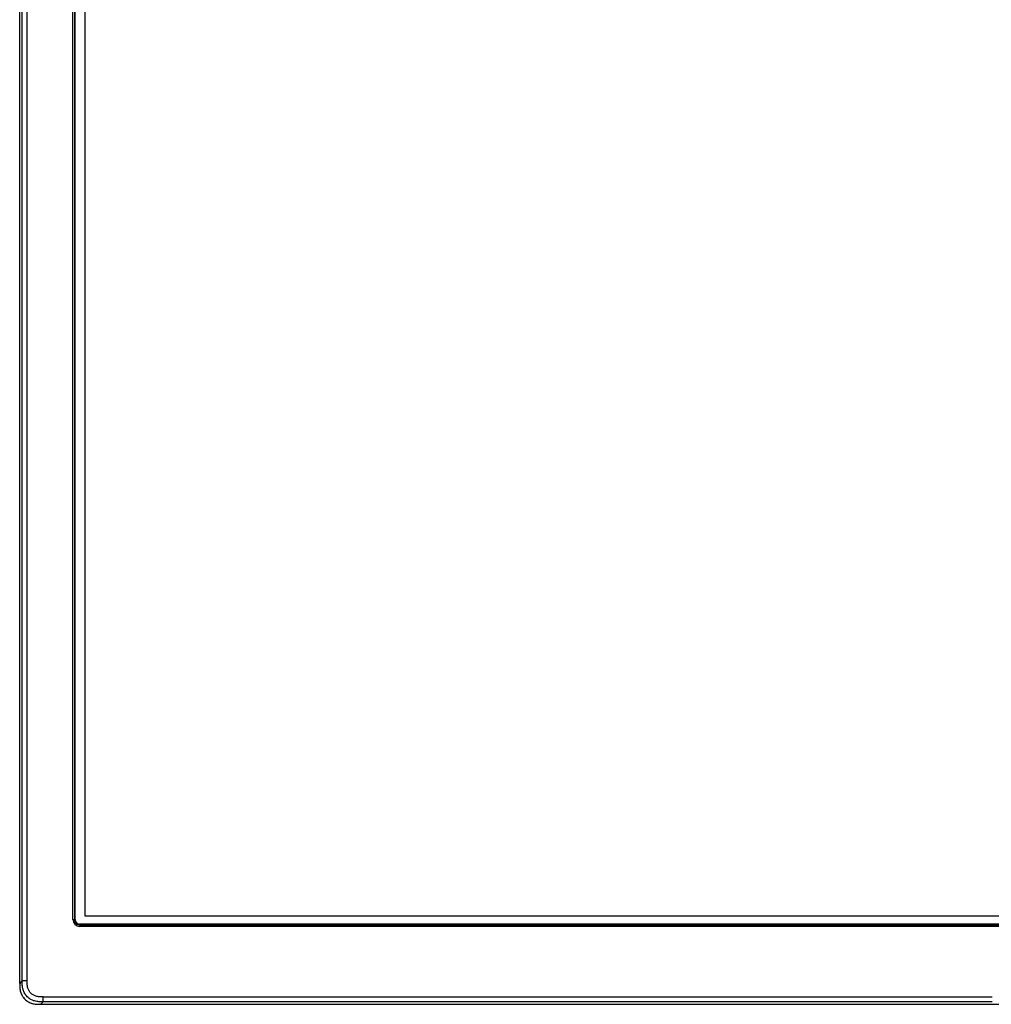
# Model space of a CAD drawing. Units: millimetres. Extents: x -1197 to -1062, y 278 to 396.
# Drawn here: x -1184 to -1163, y 332 to 353 of the extents above; entities that cross this region are included whole.
import ezdxf

# ---------------------------------------------------------------- set-up
doc = ezdxf.new("R2010")
doc.units = ezdxf.units.MM
doc.layers.add('GAIKEI', color=7, linetype='Continuous')

msp = doc.modelspace()

# ---------------------------------------------------------------- linework, layer by layer
at = {"layer": 'GAIKEI', "color": 1, "linetype": 'Continuous'}
for points in [[(-1182.93846183, 333.66114954), (-1182.93846183, 333.66833606), (-1182.93846183, 333.68974513), (-1182.93846183, 333.72515098), (-1182.93846183, 333.77432786), (-1182.93846183, 333.83705002), (-1182.93846183, 333.91309171), (-1182.93846183, 334.00222716), (-1182.93846183, 334.10423062), (-1182.93846183, 334.21887635), (-1182.93846183, 334.34593858), (-1182.93846183, 334.48519155), (-1182.93846183, 334.63640953), (-1182.93846183, 334.79936674), (-1182.93846183, 334.97383744), (-1182.93846183, 335.15959588), (-1182.93846183, 335.35641629), (-1182.93846183, 335.56407292), (-1182.93846183, 335.78234001), (-1182.93846183, 336.01099183), (-1182.93846183, 336.24980259), (-1182.93846183, 336.49854657), (-1182.93846183, 336.75699799), (-1182.93846183, 337.02493111), (-1182.93846183, 337.30212016), (-1182.93846183, 337.5883394), (-1182.93846183, 337.88336307), (-1182.93846183, 338.18696542), (-1182.93846183, 338.49892069), (-1182.93846183, 338.81900312), (-1182.93846183, 339.14698697), (-1182.93846183, 339.48264647), (-1182.93846183, 339.82575588), (-1182.93846183, 340.17608944), (-1182.93846183, 340.53342138), (-1182.93846183, 340.89752597), (-1182.93846183, 341.26817744), (-1182.93846183, 341.64515004), (-1182.93846183, 342.02821802), (-1182.93846183, 342.41715561), (-1182.93846183, 342.81173708), (-1182.93846183, 343.21173665), (-1182.93846183, 343.61692858), (-1182.93846183, 344.44198649), (-1182.93846183, 345.28510477), (-1182.93846183, 346.14447738), (-1182.93846183, 347.01829829), (-1182.93846183, 347.90476145), (-1182.93846183, 348.80206084), (-1182.93846183, 349.70839042), (-1182.93846183, 350.62194414), (-1182.93846183, 351.54091597), (-1182.93846183, 353.38788983)], [(-1182.90866633, 353.38788983), (-1182.90866633, 351.54091597), (-1182.90866633, 350.62194414), (-1182.90866633, 349.70839042), (-1182.90866633, 348.80206084), (-1182.90866633, 347.90476145), (-1182.90866633, 347.01829829), (-1182.90866633, 346.14447738), (-1182.90866633, 345.28510477), (-1182.90866633, 344.44198649), (-1182.90866633, 343.61692858), (-1182.90866633, 343.21173665), (-1182.90866633, 342.81173708), (-1182.90866633, 342.41715561), (-1182.90866633, 342.02821802), (-1182.90866633, 341.64515004), (-1182.90866633, 341.26817744), (-1182.90866633, 340.89752597), (-1182.90866633, 340.53342138), (-1182.90866633, 340.17608944), (-1182.90866633, 339.82575588), (-1182.90866633, 339.48264647), (-1182.90866633, 339.14698697), (-1182.90866633, 338.81900312), (-1182.90866633, 338.49892069), (-1182.90866633, 338.18696542), (-1182.90866633, 337.88336307), (-1182.90866633, 337.5883394), (-1182.90866633, 337.30212016), (-1182.90866633, 337.02493111), (-1182.90866633, 336.75699799), (-1182.90866633, 336.49854657), (-1182.90866633, 336.24980259), (-1182.90866633, 336.01099183), (-1182.90866633, 335.78234001), (-1182.90866633, 335.56407292), (-1182.90866633, 335.35641629), (-1182.90866633, 335.15959588), (-1182.90866633, 334.97383744), (-1182.90866633, 334.79936674), (-1182.90866633, 334.63640953), (-1182.90866633, 334.48519155), (-1182.90866633, 334.34593858), (-1182.90866633, 334.21887635), (-1182.90866633, 334.10423062), (-1182.90866633, 334.00222716), (-1182.90866633, 333.91309171), (-1182.90866633, 333.83705002), (-1182.90866633, 333.77432786), (-1182.90866633, 333.72515098), (-1182.90866633, 333.68974513), (-1182.90866633, 333.66833606), (-1182.90866633, 333.66114954)], [(-1182.88981467, 333.66114954), (-1182.88981467, 333.66833606), (-1182.88981467, 333.68974513), (-1182.88981467, 333.72515098), (-1182.88981467, 333.77432786), (-1182.88981467, 333.83705002), (-1182.88981467, 333.91309171), (-1182.88981467, 334.00222716), (-1182.88981467, 334.10423062), (-1182.88981467, 334.21887635), (-1182.88981467, 334.34593858), (-1182.88981467, 334.48519155), (-1182.88981467, 334.63640953), (-1182.88981467, 334.79936674), (-1182.88981467, 334.97383744), (-1182.88981467, 335.15959588), (-1182.88981467, 335.35641629), (-1182.88981467, 335.56407292), (-1182.88981467, 335.78234001), (-1182.88981467, 336.01099183), (-1182.88981467, 336.24980259), (-1182.88981467, 336.49854657), (-1182.88981467, 336.75699799), (-1182.88981467, 337.02493111), (-1182.88981467, 337.30212016), (-1182.88981467, 337.5883394), (-1182.88981467, 337.88336307), (-1182.88981467, 338.18696542), (-1182.88981467, 338.49892069), (-1182.88981467, 338.81900312), (-1182.88981467, 339.14698697), (-1182.88981467, 339.48264647), (-1182.88981467, 339.82575588), (-1182.88981467, 340.17608944), (-1182.88981467, 340.53342138), (-1182.88981467, 340.89752597), (-1182.88981467, 341.26817744), (-1182.88981467, 341.64515004), (-1182.88981467, 342.02821802), (-1182.88981467, 342.41715561), (-1182.88981467, 342.81173708), (-1182.88981467, 343.21173665), (-1182.88981467, 343.61692858), (-1182.88981467, 344.44198649), (-1182.88981467, 345.28510477), (-1182.88981467, 346.14447738), (-1182.88981467, 347.01829829), (-1182.88981467, 347.90476145), (-1182.88981467, 348.80206084), (-1182.88981467, 349.70839042), (-1182.88981467, 350.62194414), (-1182.88981467, 351.54091597), (-1182.88981467, 353.38788983)], [(-1182.6753506, 333.73397907), (-1182.6753506, 333.74113906), (-1182.6753506, 333.76246908), (-1182.6753506, 333.79774422), (-1182.6753506, 333.84673954), (-1182.6753506, 333.90923014), (-1182.6753506, 333.98499108), (-1182.6753506, 334.07379745), (-1182.6753506, 334.17542433), (-1182.6753506, 334.28964679), (-1182.6753506, 334.41623992), (-1182.6753506, 334.55497878), (-1182.6753506, 334.70563847), (-1182.6753506, 334.86799406), (-1182.6753506, 335.04182063), (-1182.6753506, 335.22689326), (-1182.6753506, 335.42298702), (-1182.6753506, 335.629877), (-1182.6753506, 335.84733828), (-1182.6753506, 336.07514592), (-1182.6753506, 336.31307502), (-1182.6753506, 336.56090065), (-1182.6753506, 336.81839789), (-1182.6753506, 337.08534182), (-1182.6753506, 337.36150752), (-1182.6753506, 337.64667006), (-1182.6753506, 337.94060453), (-1182.6753506, 338.243086), (-1182.6753506, 338.55388956), (-1182.6753506, 338.87279027), (-1182.6753506, 339.19956323), (-1182.6753506, 339.53398351), (-1182.6753506, 339.87582618), (-1182.6753506, 340.22486633), (-1182.6753506, 340.58087904), (-1182.6753506, 340.94363938), (-1182.6753506, 341.31292244), (-1182.6753506, 341.68850329), (-1182.6753506, 342.07015701), (-1182.6753506, 342.45765868), (-1182.6753506, 342.85078337), (-1182.6753506, 343.24930618), (-1182.6753506, 343.65300217), (-1182.6753506, 344.47501404), (-1182.6753506, 345.31501959), (-1182.6753506, 346.17121947), (-1182.6753506, 347.0418143), (-1182.6753506, 347.92500472), (-1182.6753506, 348.81899135), (-1182.6753506, 349.72197483), (-1182.6753506, 350.63215579), (-1182.6753506, 351.54773485), (-1182.6753506, 353.38788983)], [(-1184.02779811, 332.34096876), (-1184.02779811, 332.34853956), (-1184.02779811, 332.37109341), (-1184.02779811, 332.40839248), (-1184.02779811, 332.46019895), (-1184.02779811, 332.52627498), (-1184.02779811, 332.60638277), (-1184.02779811, 332.70028447), (-1184.02779811, 332.80774226), (-1184.02779811, 332.92851832), (-1184.02779811, 333.06237482), (-1184.02779811, 333.20907393), (-1184.02779811, 333.36837783), (-1184.02779811, 333.54004869), (-1184.02779811, 333.72384868), (-1184.02779811, 333.91953998), (-1184.02779811, 334.12688477), (-1184.02779811, 334.34564521), (-1184.02779811, 334.57558348), (-1184.02779811, 334.81646176), (-1184.02779811, 335.06804221), (-1184.02779811, 335.33008702), (-1184.02779811, 335.60235835), (-1184.02779811, 335.88461838), (-1184.02779811, 336.17662928), (-1184.02779811, 336.47815323), (-1184.02779811, 336.7889524), (-1184.02779811, 337.10878897), (-1184.02779811, 337.4374251), (-1184.02779811, 337.77462298), (-1184.02779811, 338.12014477), (-1184.02779811, 338.47375265), (-1184.02779811, 338.8352088), (-1184.02779811, 339.20427538), (-1184.02779811, 339.58071457), (-1184.02779811, 339.96428855), (-1184.02779811, 340.35475949), (-1184.02779811, 340.75188956), (-1184.02779811, 341.15544094), (-1184.02779811, 341.5651758), (-1184.02779811, 341.98085631), (-1184.02779811, 342.40224466), (-1184.02779811, 342.829103), (-1184.02779811, 343.26119352), (-1184.02779811, 343.69827839), (-1184.02779811, 344.14011978), (-1184.02779811, 344.58647987), (-1184.02779811, 345.49180483), (-1184.02779811, 346.41235068), (-1184.02779811, 347.34621478), (-1184.02779811, 348.29149455), (-1184.02779811, 349.24628736), (-1184.02779811, 350.2086906), (-1184.02779811, 351.17680168), (-1184.02779811, 353.12253688)], [(-1183.9216075, 332.3440401), (-1183.9216075, 332.35160994), (-1183.9216075, 332.37416093), (-1183.9216075, 332.41145529), (-1183.9216075, 332.46325521), (-1183.9216075, 332.52932289), (-1183.9216075, 332.60942054), (-1183.9216075, 332.70331037), (-1183.9216075, 332.81075457), (-1183.9216075, 332.93151536), (-1183.9216075, 333.06535493), (-1183.9216075, 333.21203549), (-1183.9216075, 333.37131925), (-1183.9216075, 333.5429684), (-1183.9216075, 333.72674515), (-1183.9216075, 333.92241171), (-1183.9216075, 334.12973027), (-1183.9216075, 334.34846305), (-1183.9216075, 334.57837225), (-1183.9216075, 334.81922006), (-1183.9216075, 335.07076871), (-1183.9216075, 335.33278037), (-1183.9216075, 335.60501728), (-1183.9216075, 335.88724161), (-1183.9216075, 336.17921559), (-1183.9216075, 336.48070141), (-1183.9216075, 336.79146128), (-1183.9216075, 337.1112574), (-1183.9216075, 337.43985198), (-1183.9216075, 337.77700722), (-1183.9216075, 338.12248532), (-1183.9216075, 338.47604849), (-1183.9216075, 338.83745892), (-1183.9216075, 339.20647884), (-1183.9216075, 339.58287043), (-1183.9216075, 339.96639591), (-1183.9216075, 340.35681747), (-1183.9216075, 340.75389733), (-1183.9216075, 341.15739767), (-1183.9216075, 341.56708072), (-1183.9216075, 341.98270867), (-1183.9216075, 342.40404373), (-1183.9216075, 342.83084809), (-1183.9216075, 343.26288397), (-1183.9216075, 343.69991357), (-1183.9216075, 344.14169909), (-1183.9216075, 344.58800274), (-1183.9216075, 345.49321322), (-1183.9216075, 346.41364266), (-1183.9216075, 347.34738868), (-1183.9216075, 348.29254891), (-1183.9216075, 349.24722099), (-1183.9216075, 350.20950254), (-1183.9216075, 351.17749119), (-1183.9216075, 353.12298035)], [(-1162.83479568, 333.73397907), (-1163.57776256, 333.73397907), (-1164.31273123, 333.73397907), (-1165.03930178, 333.73397907), (-1165.7570743, 333.73397907), (-1166.46564889, 333.73397907), (-1167.16462562, 333.73397907), (-1167.8536046, 333.73397907), (-1168.5321859, 333.73397907), (-1169.19996962, 333.73397907), (-1169.85655586, 333.73397907), (-1170.50154469, 333.73397907), (-1171.1345362, 333.73397907), (-1171.7551305, 333.73397907), (-1172.36292766, 333.73397907), (-1172.95752778, 333.73397907), (-1173.53853095, 333.73397907), (-1173.8238087, 333.73397907), (-1174.10553725, 333.73397907), (-1174.3836666, 333.73397907), (-1174.65814677, 333.73397907), (-1174.92892777, 333.73397907), (-1175.19595962, 333.73397907), (-1175.45919231, 333.73397907), (-1175.71857586, 333.73397907), (-1175.97406029, 333.73397907), (-1176.2255956, 333.73397907), (-1176.47313181, 333.73397907), (-1176.71661893, 333.73397907), (-1176.95600696, 333.73397907), (-1177.19124592, 333.73397907), (-1177.42228583, 333.73397907), (-1177.64907669, 333.73397907), (-1177.87156851, 333.73397907), (-1178.0897113, 333.73397907), (-1178.30345508, 333.73397907), (-1178.51274986, 333.73397907), (-1178.71754564, 333.73397907), (-1178.91779244, 333.73397907), (-1179.11344028, 333.73397907), (-1179.30443915, 333.73397907), (-1179.49073908, 333.73397907), (-1179.67229007, 333.73397907), (-1179.84904214, 333.73397907), (-1180.02094529, 333.73397907), (-1180.18794954, 333.73397907), (-1180.3500049, 333.73397907), (-1180.50706138, 333.73397907), (-1180.65906899, 333.73397907), (-1180.80597775, 333.73397907), (-1180.94773765, 333.73397907), (-1181.08429873, 333.73397907), (-1181.21561097, 333.73397907), (-1181.34162441, 333.73397907), (-1181.46228904, 333.73397907), (-1181.57755488, 333.73397907), (-1181.68737195, 333.73397907), (-1181.79169024, 333.73397907), (-1181.89045978, 333.73397907), (-1181.98363057, 333.73397907), (-1182.07115263, 333.73397907), (-1182.15297597, 333.73397907), (-1182.22905059, 333.73397907), (-1182.29932651, 333.73397907), (-1182.36375374, 333.73397907), (-1182.4222823, 333.73397907), (-1182.47486218, 333.73397907), (-1182.52144341, 333.73397907), (-1182.561976, 333.73397907), (-1182.59640995, 333.73397907), (-1182.62469528, 333.73397907), (-1182.646782, 333.73397907), (-1182.66262012, 333.73397907), (-1182.67215965, 333.73397907), (-1182.6753506, 333.73397907)], [(-1182.93846183, 333.66114954), (-1182.9185864, 333.66114954)], [(-1182.9185864, 333.66114954), (-1182.90866633, 333.66114954)], [(-1182.90866633, 333.66114954), (-1182.88981467, 333.66114954)], [(-1162.88423451, 333.56106631), (-1163.62963326, 333.56106631), (-1164.36700763, 333.56106631), (-1165.09595639, 333.56106631), (-1165.81607832, 333.56106631), (-1166.52697221, 333.56106631), (-1167.22823683, 333.56106631), (-1167.91947097, 333.56106631), (-1168.6002734, 333.56106631), (-1169.27024291, 333.56106631), (-1169.92897828, 333.56106631), (-1170.57607828, 333.56106631), (-1171.2111417, 333.56106631), (-1171.83376733, 333.56106631), (-1172.44355393, 333.56106631), (-1173.04010029, 333.56106631), (-1173.62300519, 333.56106631), (-1173.90921671, 333.56106631), (-1174.19186741, 333.56106631), (-1174.47090714, 333.56106631), (-1174.74628574, 333.56106631), (-1175.01795306, 333.56106631), (-1175.28585895, 333.56106631), (-1175.54995325, 333.56106631), (-1175.81018582, 333.56106631), (-1176.0665065, 333.56106631), (-1176.31886513, 333.56106631), (-1176.56721158, 333.56106631), (-1176.81149567, 333.56106631), (-1177.05166727, 333.56106631), (-1177.28767622, 333.56106631), (-1177.51947236, 333.56106631), (-1177.74700555, 333.56106631), (-1177.97022563, 333.56106631), (-1178.18908245, 333.56106631), (-1178.40352585, 333.56106631), (-1178.61350569, 333.56106631), (-1178.81897181, 333.56106631), (-1179.01987406, 333.56106631), (-1179.21616229, 333.56106631), (-1179.40778634, 333.56106631), (-1179.59469606, 333.56106631), (-1179.77684131, 333.56106631), (-1179.95417192, 333.56106631), (-1180.12663774, 333.56106631), (-1180.29418863, 333.56106631), (-1180.45677443, 333.56106631), (-1180.61434499, 333.56106631), (-1180.76685015, 333.56106631), (-1180.91423976, 333.56106631), (-1181.05646368, 333.56106631), (-1181.19347174, 333.56106631), (-1181.3252138, 333.56106631), (-1181.4516397, 333.56106631), (-1181.57269929, 333.56106631), (-1181.68834242, 333.56106631), (-1181.79851894, 333.56106631), (-1181.90317869, 333.56106631), (-1182.00227152, 333.56106631), (-1182.09574728, 333.56106631), (-1182.18355581, 333.56106631), (-1182.26564697, 333.56106631), (-1182.3419706, 333.56106631), (-1182.41247655, 333.56106631), (-1182.47711466, 333.56106631), (-1182.53583479, 333.56106631), (-1182.58858678, 333.56106631), (-1182.63532048, 333.56106631), (-1182.67598574, 333.56106631), (-1182.7105324, 333.56106631), (-1182.73891032, 333.56106631), (-1182.76106933, 333.56106631), (-1182.77695929, 333.56106631), (-1182.78653004, 333.56106631), (-1182.78973144, 333.56106631)], [(-1182.78973144, 333.56106631), (-1182.78973144, 333.54221465)], [(-1182.78973144, 333.54221465), (-1182.78973144, 333.53229459)], [(-1182.78973144, 333.54221465), (-1182.78653004, 333.54221465), (-1182.77695929, 333.54221465), (-1182.76106933, 333.54221465), (-1182.73891032, 333.54221465), (-1182.7105324, 333.54221465), (-1182.67598574, 333.54221465), (-1182.63532048, 333.54221465), (-1182.58858678, 333.54221465), (-1182.53583479, 333.54221465), (-1182.47711466, 333.54221465), (-1182.41247655, 333.54221465), (-1182.3419706, 333.54221465), (-1182.26564697, 333.54221465), (-1182.18355581, 333.54221465), (-1182.09574728, 333.54221465), (-1182.00227152, 333.54221465), (-1181.90317869, 333.54221465), (-1181.79851894, 333.54221465), (-1181.68834242, 333.54221465), (-1181.57269929, 333.54221465), (-1181.4516397, 333.54221465), (-1181.3252138, 333.54221465), (-1181.19347174, 333.54221465), (-1181.05646368, 333.54221465), (-1180.91423976, 333.54221465), (-1180.76685015, 333.54221465), (-1180.61434499, 333.54221465), (-1180.45677443, 333.54221465), (-1180.29418863, 333.54221465), (-1180.12663774, 333.54221465), (-1179.95417192, 333.54221465), (-1179.77684131, 333.54221465), (-1179.59469606, 333.54221465), (-1179.40778634, 333.54221465), (-1179.21616229, 333.54221465), (-1179.01987406, 333.54221465), (-1178.81897181, 333.54221465), (-1178.61350569, 333.54221465), (-1178.40352585, 333.54221465), (-1178.18908245, 333.54221465), (-1177.97022563, 333.54221465), (-1177.74700555, 333.54221465), (-1177.51947236, 333.54221465), (-1177.28767622, 333.54221465), (-1177.05166727, 333.54221465), (-1176.81149567, 333.54221465), (-1176.56721158, 333.54221465), (-1176.31886513, 333.54221465), (-1176.0665065, 333.54221465), (-1175.81018582, 333.54221465), (-1175.54995325, 333.54221465), (-1175.28585895, 333.54221465), (-1175.01795306, 333.54221465), (-1174.74628574, 333.54221465), (-1174.47090714, 333.54221465), (-1174.19186741, 333.54221465), (-1173.90921671, 333.54221465), (-1173.62300519, 333.54221465), (-1173.04010029, 333.54221465), (-1172.44355393, 333.54221465), (-1171.83376733, 333.54221465), (-1171.2111417, 333.54221465), (-1170.57607828, 333.54221465), (-1169.92897828, 333.54221465), (-1169.27024291, 333.54221465), (-1168.6002734, 333.54221465), (-1167.91947097, 333.54221465), (-1167.22823683, 333.54221465), (-1166.52697221, 333.54221465), (-1165.81607832, 333.54221465), (-1165.09595639, 333.54221465), (-1164.36700763, 333.54221465), (-1163.62963326, 333.54221465), (-1162.88423451, 333.54221465)], [(-1182.78973144, 333.53229459), (-1182.78973144, 333.51242251)], [(-1162.88423451, 333.51242251), (-1163.62963326, 333.51242251), (-1164.36700763, 333.51242251), (-1165.09595639, 333.51242251), (-1165.81607832, 333.51242251), (-1166.52697221, 333.51242251), (-1167.22823683, 333.51242251), (-1167.91947097, 333.51242251), (-1168.6002734, 333.51242251), (-1169.27024291, 333.51242251), (-1169.92897828, 333.51242251), (-1170.57607828, 333.51242251), (-1171.2111417, 333.51242251), (-1171.83376733, 333.51242251), (-1172.44355393, 333.51242251), (-1173.04010029, 333.51242251), (-1173.62300519, 333.51242251), (-1173.90921671, 333.51242251), (-1174.19186741, 333.51242251), (-1174.47090714, 333.51242251), (-1174.74628574, 333.51242251), (-1175.01795306, 333.51242251), (-1175.28585895, 333.51242251), (-1175.54995325, 333.51242251), (-1175.81018582, 333.51242251), (-1176.0665065, 333.51242251), (-1176.31886513, 333.51242251), (-1176.56721158, 333.51242251), (-1176.81149567, 333.51242251), (-1177.05166727, 333.51242251), (-1177.28767622, 333.51242251), (-1177.51947236, 333.51242251), (-1177.74700555, 333.51242251), (-1177.97022563, 333.51242251), (-1178.18908245, 333.51242251), (-1178.40352585, 333.51242251), (-1178.61350569, 333.51242251), (-1178.81897181, 333.51242251), (-1179.01987406, 333.51242251), (-1179.21616229, 333.51242251), (-1179.40778634, 333.51242251), (-1179.59469606, 333.51242251), (-1179.77684131, 333.51242251), (-1179.95417192, 333.51242251), (-1180.12663774, 333.51242251), (-1180.29418863, 333.51242251), (-1180.45677443, 333.51242251), (-1180.61434499, 333.51242251), (-1180.76685015, 333.51242251), (-1180.91423976, 333.51242251), (-1181.05646368, 333.51242251), (-1181.19347174, 333.51242251), (-1181.3252138, 333.51242251), (-1181.4516397, 333.51242251), (-1181.57269929, 333.51242251), (-1181.68834242, 333.51242251), (-1181.79851894, 333.51242251), (-1181.90317869, 333.51242251), (-1182.00227152, 333.51242251), (-1182.09574728, 333.51242251), (-1182.18355581, 333.51242251), (-1182.26564697, 333.51242251), (-1182.3419706, 333.51242251), (-1182.41247655, 333.51242251), (-1182.47711466, 333.51242251), (-1182.53583479, 333.51242251), (-1182.58858678, 333.51242251), (-1182.63532048, 333.51242251), (-1182.67598574, 333.51242251), (-1182.7105324, 333.51242251), (-1182.73891032, 333.51242251), (-1182.76106933, 333.51242251), (-1182.77695929, 333.51242251), (-1182.78653004, 333.51242251), (-1182.78973144, 333.51242251)], [(-1184.05420455, 332.31389489), (-1184.08061099, 332.28681437)], [(-1184.02776281, 332.34096876), (-1184.05420455, 332.31389489)], [(-1184.02486798, 332.34110997), (-1184.02779811, 332.34096876)], [(-1184.02758629, 332.31802199), (-1184.02776281, 332.34096876)], [(-1184.02709206, 332.29507521), (-1184.02758629, 332.31802199)], [(-1184.02620949, 332.27223767), (-1184.02709206, 332.29507521)], [(-1184.02472677, 332.24942879), (-1184.02620949, 332.27223767)], [(-1184.02190255, 332.34125118), (-1184.02486798, 332.34110997)], [(-1184.01872531, 332.34143102), (-1184.02190255, 332.34125118)], [(-1184.01551276, 332.3415689), (-1184.01872531, 332.34143102)], [(-1184.01205309, 332.34171012), (-1184.01551276, 332.3415689)], [(-1184.00855812, 332.34181602), (-1184.01205309, 332.34171012)], [(-1184.00485134, 332.34192193), (-1184.00855812, 332.34181602)], [(-1184.00110925, 332.34202784), (-1184.00485134, 332.34192193)], [(-1183.99712004, 332.34213707), (-1184.00110925, 332.34202784)], [(-1183.99313083, 332.34220435), (-1183.99712004, 332.34213707)], [(-1183.9888592, 332.34227496), (-1183.99313083, 332.34220435)], [(-1183.98458757, 332.34238087), (-1183.9888592, 332.34227496)], [(-1183.98006882, 332.34245147), (-1183.98458757, 332.34238087)], [(-1183.97555007, 332.34252208), (-1183.98006882, 332.34245147)], [(-1183.96704212, 332.34262799), (-1183.97555007, 332.34252208)], [(-1183.95849885, 332.3428045), (-1183.96704212, 332.34262799)], [(-1183.95362708, 332.34291041), (-1183.95849885, 332.3428045)], [(-1183.9487906, 332.34301632), (-1183.95362708, 332.34291041)], [(-1183.94624881, 332.34305162), (-1183.9487906, 332.34301632)], [(-1183.94374231, 332.34312222), (-1183.94624881, 332.34305162)], [(-1183.94130643, 332.34319615), (-1183.94374231, 332.34312222)], [(-1183.93890584, 332.34326344), (-1183.94130643, 332.34319615)], [(-1183.93657586, 332.34336934), (-1183.93890584, 332.34326344)], [(-1183.93428118, 332.34347525), (-1183.93657586, 332.34336934)], [(-1183.93205711, 332.34354918), (-1183.93428118, 332.34347525)], [(-1183.92983304, 332.34365177), (-1183.93205711, 332.34354918)], [(-1183.92771488, 332.34375767), (-1183.92983304, 332.34365177)], [(-1183.92563202, 332.34386358), (-1183.92771488, 332.34375767)], [(-1183.92361976, 332.34393419), (-1183.92563202, 332.34386358)], [(-1183.9216075, 332.3440401), (-1183.92361976, 332.34393419)], [(-1183.9215369, 332.32105802), (-1183.9216075, 332.3440401)], [(-1183.92118387, 332.29948805), (-1183.9215369, 332.32105802)], [(-1183.92033661, 332.27848293), (-1183.92118387, 332.29948805)], [(-1183.91885389, 332.2586075), (-1183.92033661, 332.27848293)], [(-1183.91670042, 332.23972054), (-1183.91885389, 332.2586075)], [(-1184.0224674, 332.22669715), (-1184.02472677, 332.24942879)], [(-1184.01929015, 332.20410341), (-1184.0224674, 332.22669715)], [(-1184.01501852, 332.18164755), (-1184.01929015, 332.20410341)], [(-1184.00944069, 332.15933623), (-1184.01501852, 332.18164755)], [(-1184.00785207, 332.1537584), (-1184.00944069, 332.15933623)], [(-1184.00615754, 332.14825117), (-1184.00785207, 332.1537584)], [(-1184.0043571, 332.14274395), (-1184.00615754, 332.14825117)], [(-1184.00248605, 332.13730733), (-1184.0043571, 332.14274395)], [(-1183.99853215, 332.12646939), (-1184.00248605, 332.13730733)], [(-1183.99422522, 332.11587857), (-1183.99853215, 332.12646939)], [(-1183.98469348, 332.09504996), (-1183.99422522, 332.11587857)], [(-1183.97389084, 332.0748215), (-1183.98469348, 332.09504996)], [(-1183.96799529, 332.06497204), (-1183.97389084, 332.0748215)], [(-1183.96178201, 332.05526379), (-1183.96799529, 332.06497204)], [(-1183.95853416, 332.05046262), (-1183.96178201, 332.05526379)], [(-1183.9552157, 332.04573205), (-1183.95853416, 332.05046262)], [(-1183.95182664, 332.04103679), (-1183.9552157, 332.04573205)], [(-1183.9137703, 332.22161024), (-1183.91670042, 332.23972054)], [(-1183.91006351, 332.20438251), (-1183.9137703, 332.22161024)], [(-1183.90558007, 332.18782553), (-1183.91006351, 332.20438251)], [(-1183.90028466, 332.17197792), (-1183.90558007, 332.18782553)], [(-1183.89421259, 332.15675913), (-1183.90028466, 332.17197792)], [(-1183.88732856, 332.1422144), (-1183.89421259, 332.15675913)], [(-1183.87966786, 332.12830513), (-1183.88732856, 332.1422144)], [(-1183.8620518, 332.10235763), (-1183.87966786, 332.12830513)], [(-1183.84150561, 332.07902252), (-1183.8620518, 332.10235763)], [(-1183.81817051, 332.05847634), (-1183.84150561, 332.07902252)], [(-1183.79222301, 332.04086027), (-1183.81817051, 332.05847634)], [(-1183.94836697, 332.03641545), (-1183.95182664, 332.04103679)], [(-1183.93389285, 332.01869016), (-1183.94836697, 332.03641545)], [(-1183.91828905, 332.00199197), (-1183.93389285, 332.01869016)], [(-1183.90159086, 331.98642347), (-1183.91828905, 332.00199197)], [(-1183.88379828, 331.97191405), (-1183.90159086, 331.98642347)], [(-1183.87917363, 331.96845438), (-1183.88379828, 331.97191405)], [(-1183.87451366, 331.96510394), (-1183.87917363, 331.96845438)], [(-1183.8697478, 331.96178217), (-1183.87451366, 331.96510394)], [(-1183.86494663, 331.95856962), (-1183.8697478, 331.96178217)], [(-1183.85523838, 331.95235634), (-1183.86494663, 331.95856962)], [(-1183.84538891, 331.94646078), (-1183.85523838, 331.95235634)], [(-1183.82519575, 331.93565815), (-1183.84538891, 331.94646078)], [(-1183.80440245, 331.92616171), (-1183.82519575, 331.93565815)], [(-1183.79377633, 331.92189008), (-1183.80440245, 331.92616171)], [(-1183.78300899, 331.91793618), (-1183.79377633, 331.92189008)], [(-1183.77831373, 332.03319958), (-1183.79222301, 332.04086027)], [(-1183.77757237, 331.91606513), (-1183.78300899, 331.91793618)], [(-1183.76376901, 332.02631555), (-1183.77831373, 332.03319958)], [(-1183.77206515, 331.9143), (-1183.77757237, 331.91606513)], [(-1183.76655792, 331.91257016), (-1183.77206515, 331.9143)], [(-1183.76098009, 331.91098154), (-1183.76655792, 331.91257016)], [(-1183.74855353, 332.02020818), (-1183.76376901, 332.02631555)], [(-1183.73863346, 331.90544233), (-1183.76098009, 331.91098154)], [(-1183.73270261, 332.01491277), (-1183.74855353, 332.02020818)], [(-1183.71618093, 331.90116738), (-1183.73863346, 331.90544233)], [(-1183.71614563, 332.01042932), (-1183.73270261, 332.01491277)], [(-1183.69358718, 331.89802875), (-1183.71618093, 331.90116738)], [(-1183.69888259, 332.00672254), (-1183.71614563, 332.01042932)], [(-1183.6808076, 332.00379241), (-1183.69888259, 332.00672254)], [(-1183.67088753, 331.89576607), (-1183.69358718, 331.89802875)], [(-1183.66188533, 332.00163895), (-1183.6808076, 332.00379241)], [(-1183.64811727, 331.89428335), (-1183.67088753, 331.89576607)], [(-1183.6420099, 332.00019153), (-1183.66188533, 332.00163895)], [(-1183.62531171, 331.89340078), (-1183.64811727, 331.89428335)], [(-1183.62100478, 331.99930897), (-1183.6420099, 332.00019153)], [(-1183.63367845, 331.83988185), (-1183.60660126, 331.86628829)], [(-1183.60243554, 331.89290655), (-1183.62531171, 331.89340078)], [(-1183.59943481, 331.99899456), (-1183.62100478, 331.99930897)], [(-1183.60660126, 331.86628829), (-1183.57952407, 331.89273335)], [(-1183.57952407, 331.89273335), (-1183.60243554, 331.89290655)], [(-1183.57645273, 331.99892064), (-1183.59943481, 331.99899456)], [(-1183.57952407, 331.89269473), (-1183.57945346, 331.89442456)], [(-1163.22560658, 331.89269473), (-1163.98779728, 331.89269473), (-1164.74178283, 331.89269473), (-1165.48715297, 331.89269473), (-1166.22349743, 331.89269473), (-1166.95040596, 331.89269473), (-1167.6674683, 331.89269473), (-1168.3742742, 331.89269473), (-1169.07041339, 331.89269473), (-1169.75547562, 331.89269473), (-1170.42905063, 331.89269473), (-1171.09072816, 331.89269473), (-1171.74009796, 331.89269473), (-1172.37674976, 331.89269473), (-1173.00027332, 331.89269473), (-1173.61025836, 331.89269473), (-1174.20629464, 331.89269473), (-1174.49895378, 331.89269473), (-1174.78797189, 331.89269473), (-1175.07329768, 331.89269473), (-1175.35487986, 331.89269473), (-1175.63266716, 331.89269473), (-1175.90660829, 331.89269473), (-1176.17665197, 331.89269473), (-1176.44274692, 331.89269473), (-1176.70484186, 331.89269473), (-1176.96288549, 331.89269473), (-1177.21682656, 331.89269473), (-1177.46661376, 331.89269473), (-1177.71219581, 331.89269473), (-1177.95352145, 331.89269473), (-1178.19053937, 331.89269473), (-1178.42319831, 331.89269473), (-1178.65144697, 331.89269473), (-1178.87523408, 331.89269473), (-1179.09450835, 331.89269473), (-1179.3092185, 331.89269473), (-1179.51931326, 331.89269473), (-1179.72474133, 331.89269473), (-1179.92545143, 331.89269473), (-1180.12139229, 331.89269473), (-1180.31251262, 331.89269473), (-1180.49876114, 331.89269473), (-1180.68008656, 331.89269473), (-1180.8564376, 331.89269473), (-1181.02776299, 331.89269473), (-1181.19401144, 331.89269473), (-1181.35513166, 331.89269473), (-1181.51107238, 331.89269473), (-1181.66178231, 331.89269473), (-1181.80721017, 331.89269473), (-1181.94730467, 331.89269473), (-1182.08201455, 331.89269473), (-1182.2112885, 331.89269473), (-1182.33507526, 331.89269473), (-1182.45332354, 331.89269473), (-1182.56598206, 331.89269473), (-1182.67299952, 331.89269473), (-1182.77432467, 331.89269473), (-1182.8699062, 331.89269473), (-1182.95969284, 331.89269473), (-1183.0436333, 331.89269473), (-1183.12167631, 331.89269473), (-1183.19377058, 331.89269473), (-1183.25986483, 331.89269473), (-1183.31990778, 331.89269473), (-1183.37384814, 331.89269473), (-1183.42163463, 331.89269473), (-1183.46321597, 331.89269473), (-1183.49854088, 331.89269473), (-1183.52755808, 331.89269473), (-1183.55021627, 331.89269473), (-1183.56646419, 331.89269473), (-1183.57625055, 331.89269473), (-1183.57952407, 331.89269473)], [(-1183.57945346, 331.89442456), (-1183.57934756, 331.89611909)], [(-1183.57934756, 331.89611909), (-1183.57924165, 331.89788423)], [(-1183.57924165, 331.89788423), (-1183.57917104, 331.89968467)], [(-1183.57917104, 331.89968467), (-1183.57910044, 331.90155903)], [(-1183.57910044, 331.90155903), (-1183.57902983, 331.90342676)], [(-1183.57902983, 331.90342676), (-1183.57892392, 331.90536841)], [(-1183.57892392, 331.90536841), (-1183.57885332, 331.90734536)], [(-1183.57885332, 331.90734536), (-1183.57878271, 331.90939292)], [(-1183.57878271, 331.90939292), (-1183.57871211, 331.91144379)], [(-1183.57871211, 331.91144379), (-1183.5786415, 331.91359394)], [(-1183.5786415, 331.91359394), (-1183.5786062, 331.91574741)], [(-1183.5786062, 331.91574741), (-1183.57853559, 331.91797148)], [(-1183.57853559, 331.91797148), (-1183.57846499, 331.92019555)], [(-1183.57846499, 331.92019555), (-1183.57842969, 331.92252553)], [(-1183.57842969, 331.92252553), (-1183.57835908, 331.92482021)], [(-1183.57835908, 331.92482021), (-1183.57832378, 331.9272561)], [(-1183.57832378, 331.9272561), (-1183.57825317, 331.92965668)], [(-1183.57825317, 331.92965668), (-1183.57821787, 331.93216318)], [(-1183.57821787, 331.93216318), (-1183.57818257, 331.93463437)], [(-1183.57818257, 331.93463437), (-1183.57811196, 331.93721478)], [(-1183.57811196, 331.93721478), (-1183.57807666, 331.93982387)], [(-1183.57807666, 331.93982387), (-1183.57804136, 331.94251019)], [(-1183.57804136, 331.94251019), (-1183.57800605, 331.94515458)], [(-1183.57800605, 331.94515458), (-1183.57793545, 331.94981454)], [(-1183.57793545, 331.94981454), (-1183.57786484, 331.9544745)], [(-1183.57786484, 331.9544745), (-1183.57779424, 331.95825189)], [(-1183.57779424, 331.95825189), (-1183.57772363, 331.96202929)], [(-1183.57772363, 331.96202929), (-1183.57765303, 331.96495941)], [(-1183.57765303, 331.96495941), (-1183.57761772, 331.96781893)], [(-1183.57761772, 331.96781893), (-1183.57758242, 331.96986649)], [(-1183.57758242, 331.96986649), (-1183.57751181, 331.97187875)], [(-1183.57751181, 331.97187875), (-1183.57740591, 331.97558553)], [(-1183.57740591, 331.97558553), (-1183.5773, 331.97929232)], [(-1183.5773, 331.97929232), (-1183.57719409, 331.98282259)], [(-1183.57719409, 331.98282259), (-1183.57705288, 331.98628557)], [(-1183.57705288, 331.98628557), (-1183.57691167, 331.98956541)], [(-1183.57691167, 331.98956541), (-1183.57677046, 331.99281326)], [(-1183.57677046, 331.99281326), (-1183.57662925, 331.9958493)], [(-1183.57662925, 331.9958493), (-1183.57645273, 331.99892064)], [(-1183.57645273, 331.99892064), (-1183.5731795, 331.99892064), (-1183.56339398, 331.99892064), (-1183.54714745, 331.99892064), (-1183.52449119, 331.99892064), (-1183.49547648, 331.99892064), (-1183.4601546, 331.99892064), (-1183.41857682, 331.99892064), (-1183.37079442, 331.99892064), (-1183.31685868, 331.99892064), (-1183.25682088, 331.99892064), (-1183.19073229, 331.99892064), (-1183.1186442, 331.99892064), (-1183.04060788, 331.99892064), (-1182.9566746, 331.99892064), (-1182.86689566, 331.99892064), (-1182.77132231, 331.99892064), (-1182.67000585, 331.99892064), (-1182.56299755, 331.99892064), (-1182.45034869, 331.99892064), (-1182.33211054, 331.99892064), (-1182.20833439, 331.99892064), (-1182.07907151, 331.99892064), (-1181.94437318, 331.99892064), (-1181.80429067, 331.99892064), (-1181.65887527, 331.99892064), (-1181.50817825, 331.99892064), (-1181.35225089, 331.99892064), (-1181.19114448, 331.99892064), (-1181.02491027, 331.99892064), (-1180.85359956, 331.99892064), (-1180.67726363, 331.99892064), (-1180.49595374, 331.99892064), (-1180.30972118, 331.99892064), (-1180.11861723, 331.99892064), (-1179.92269316, 331.99892064), (-1179.72200025, 331.99892064), (-1179.51658978, 331.99892064), (-1179.30651302, 331.99892064), (-1179.09182126, 331.99892064), (-1178.87256578, 331.99892064), (-1178.64879784, 331.99892064), (-1178.42056873, 331.99892064), (-1178.18792973, 331.99892064), (-1177.95093211, 331.99892064), (-1177.70962716, 331.99892064), (-1177.46406614, 331.99892064), (-1177.21430034, 331.99892064), (-1176.96038103, 331.99892064), (-1176.7023595, 331.99892064), (-1176.44028702, 331.99892064), (-1176.17421487, 331.99892064), (-1175.90419432, 331.99892064), (-1175.63027666, 331.99892064), (-1175.35251316, 331.99892064), (-1175.07095511, 331.99892064), (-1174.78565376, 331.99892064), (-1174.49666042, 331.99892064), (-1174.20402635, 331.99892064), (-1173.60804113, 331.99892064), (-1172.99810835, 331.99892064), (-1172.37463822, 331.99892064), (-1171.73804096, 331.99892064), (-1171.0887268, 331.99892064), (-1170.42710595, 331.99892064), (-1169.75358865, 331.99892064), (-1169.06858511, 331.99892064), (-1168.37250556, 331.99892064), (-1167.66576022, 331.99892064), (-1166.94875931, 331.99892064), (-1166.22191306, 331.99892064), (-1165.48563168, 331.99892064), (-1164.74032541, 331.99892064), (-1163.98640446, 331.99892064), (-1163.22427905, 331.99892064)]]:
    msp.add_lwpolyline(points, dxfattribs=at)
at = {"layer": 'GAIKEI', "color": 7, "linetype": 'Continuous'}
for points in [[(-1184.08064629, 332.28681437), (-1184.08064629, 332.29440496), (-1184.08064629, 332.31701776), (-1184.08064629, 332.35441431), (-1184.08064629, 332.40635617), (-1184.08064629, 332.4726049), (-1184.08064629, 332.55292205), (-1184.08064629, 332.64706917), (-1184.08064629, 332.7548078), (-1184.08064629, 332.87589951), (-1184.08064629, 333.01010585), (-1184.08064629, 333.15718836), (-1184.08064629, 333.31690861), (-1184.08064629, 333.48902813), (-1184.08064629, 333.67330849), (-1184.08064629, 333.86951124), (-1184.08064629, 334.07739793), (-1184.08064629, 334.29673011), (-1184.08064629, 334.52726933), (-1184.08064629, 334.76877715), (-1184.08064629, 335.02101512), (-1184.08064629, 335.28374478), (-1184.08064629, 335.5567277), (-1184.08064629, 335.83972543), (-1184.08064629, 336.13249951), (-1184.08064629, 336.4348115), (-1184.08064629, 336.74642296), (-1184.08064629, 337.06709542), (-1184.08064629, 337.39659046), (-1184.08064629, 337.73466961), (-1184.08064629, 338.08109443), (-1184.08064629, 338.43562648), (-1184.08064629, 338.7980273), (-1184.08064629, 339.16805845), (-1184.08064629, 339.54548148), (-1184.08064629, 339.93005794), (-1184.08064629, 340.32154939), (-1184.08064629, 340.71971737), (-1184.08064629, 341.12432344), (-1184.08064629, 341.53512916), (-1184.08064629, 341.95189606), (-1184.08064629, 342.37438572), (-1184.08064629, 342.80235967), (-1184.08064629, 343.23557947), (-1184.08064629, 343.67380667), (-1184.08064629, 344.11680283), (-1184.08064629, 344.56432949), (-1184.08064629, 345.47202055), (-1184.08064629, 346.39497227), (-1184.08064629, 347.33127706), (-1184.08064629, 348.27902734), (-1184.08064629, 349.23631552), (-1184.08064629, 350.20123404), (-1184.08064629, 351.17187531), (-1184.08064629, 353.12269574)], [(-1184.08061099, 332.28681437), (-1184.07994024, 332.24120325)], [(-1184.07994024, 332.24120325), (-1184.07750435, 332.19580394)], [(-1184.07750435, 332.19580394), (-1184.07524498, 332.1731749)], [(-1184.07524498, 332.1731749), (-1184.07203243, 332.15068706)], [(-1184.07203243, 332.15068706), (-1184.0677608, 332.12826983)], [(-1184.0677608, 332.12826983), (-1184.06214766, 332.10602911)], [(-1184.06214766, 332.10602911), (-1184.06055904, 332.10048658)], [(-1184.06055904, 332.10048658), (-1184.05886451, 332.09497936)], [(-1184.05886451, 332.09497936), (-1184.05706407, 332.08954274)], [(-1184.05706407, 332.08954274), (-1184.05519303, 332.08410612)], [(-1184.05519303, 332.08410612), (-1184.05123912, 332.07337409)], [(-1184.05123912, 332.07337409), (-1184.04696749, 332.06278327)], [(-1184.04696749, 332.06278327), (-1184.03747106, 332.04206388)], [(-1184.03747106, 332.04206388), (-1184.02670373, 332.02197332)], [(-1184.02670373, 332.02197332), (-1184.02084347, 332.01215916)], [(-1184.02084347, 332.01215916), (-1184.01463019, 332.00248621)], [(-1184.01463019, 332.00248621), (-1184.01141764, 331.99772034)], [(-1184.01141764, 331.99772034), (-1184.00809919, 331.99295447)], [(-1184.00809919, 331.99295447), (-1184.00474543, 331.98832982)], [(-1184.00474543, 331.98832982), (-1184.00128576, 331.98370516)], [(-1184.00128576, 331.98370516), (-1183.98684695, 331.96601849)], [(-1183.98684695, 331.96601849), (-1183.97131375, 331.94935561)], [(-1183.97131375, 331.94935561), (-1183.95472146, 331.93382241)], [(-1183.95472146, 331.93382241), (-1183.93699949, 331.91934829)], [(-1183.93699949, 331.91934829), (-1183.93241014, 331.91592392)], [(-1183.93241014, 331.91592392), (-1183.92775018, 331.91257016)], [(-1183.92775018, 331.91257016), (-1183.92301961, 331.90925171)], [(-1183.92301961, 331.90925171), (-1183.91825374, 331.90600386)], [(-1183.91825374, 331.90600386), (-1183.9085808, 331.89982588)], [(-1183.9085808, 331.89982588), (-1183.89876664, 331.89393032)], [(-1183.89876664, 331.89393032), (-1183.87864408, 331.88312769)], [(-1183.87864408, 331.88312769), (-1183.85792138, 331.87363126)], [(-1183.85792138, 331.87363126), (-1183.84733056, 331.86932432)], [(-1183.84733056, 331.86932432), (-1183.83656323, 331.86537042)], [(-1183.83656323, 331.86537042), (-1183.83112661, 331.86346407)], [(-1183.83112661, 331.86346407), (-1183.82565469, 331.86169893)], [(-1183.82565469, 331.86169893), (-1183.82014746, 331.8600044)], [(-1183.82014746, 331.8600044), (-1183.81464024, 331.85838048)], [(-1183.81464024, 331.85838048), (-1183.79243482, 331.85280265)], [(-1183.79243482, 331.85280265), (-1183.77005289, 331.84849571)], [(-1183.77005289, 331.84849571), (-1183.74752975, 331.84528317)], [(-1183.74752975, 331.84528317), (-1183.7249007, 331.84302379)], [(-1183.7249007, 331.84302379), (-1183.70220105, 331.84150577)], [(-1183.70220105, 331.84150577), (-1183.67939549, 331.8405879)], [(-1183.67939549, 331.8405879), (-1183.65655462, 331.84009367)], [(-1183.65655462, 331.84009367), (-1183.63367845, 331.83988185)], [(-1183.63367845, 331.83988185), (-1183.62752886, 331.83988185), (-1183.60920887, 331.83988185), (-1183.57891167, 331.83988185), (-1183.53683043, 331.83988185), (-1183.48315834, 331.83988185), (-1183.41808857, 331.83988185), (-1183.34181431, 331.83988185), (-1183.25452874, 331.83988185), (-1183.15642504, 331.83988185), (-1183.04769639, 331.83988185), (-1182.92853597, 331.83988185), (-1182.79913696, 331.83988185), (-1182.65969254, 331.83988185), (-1182.5103959, 331.83988185), (-1182.35144022, 331.83988185), (-1182.18301867, 331.83988185), (-1182.00532444, 331.83988185), (-1181.8185507, 331.83988185), (-1181.62289064, 331.83988185), (-1181.41853745, 331.83988185), (-1181.20568429, 331.83988185), (-1180.98452435, 331.83988185), (-1180.75525082, 331.83988185), (-1180.51805687, 331.83988185), (-1180.27313568, 331.83988185), (-1180.02068044, 331.83988185), (-1179.76088433, 331.83988185), (-1179.49394052, 331.83988185), (-1179.22004219, 331.83988185), (-1178.93938254, 331.83988185), (-1178.65215474, 331.83988185), (-1178.35855196, 331.83988185), (-1178.0587674, 331.83988185), (-1177.75299423, 331.83988185), (-1177.44142563, 331.83988185), (-1177.12425479, 331.83988185), (-1176.47387908, 331.83988185), (-1175.80341257, 331.83988185), (-1175.11440069, 331.83988185), (-1174.40838888, 331.83988185), (-1173.68692261, 331.83988185), (-1172.95154731, 331.83988185), (-1172.20380843, 331.83988185), (-1171.44525142, 331.83988185), (-1170.67742173, 331.83988185), (-1169.90186481, 331.83988185), (-1168.33375103, 331.83988185), (-1166.75327368, 331.83988185), (-1165.17279633, 331.83988185), (-1163.60468256, 331.83988185), (-1162.82912563, 331.83988185)]]:
    msp.add_lwpolyline(points, dxfattribs=at)
at = {"layer": 'GAIKEI', "color": 1, "linetype": 'Continuous'}
for points in [[(-1182.93846183, 333.66114954, 0.4142135624), (-1182.78973144, 333.51242251)], [(-1182.90866633, 333.66114954, 0.4142135624), (-1182.78973144, 333.54221465)], [(-1182.88981467, 333.66114954, 0.4142135624), (-1182.78973144, 333.56110161)]]:
    msp.add_lwpolyline(points, format="xyb", dxfattribs=at)

doc.saveas('drawing.dxf')
